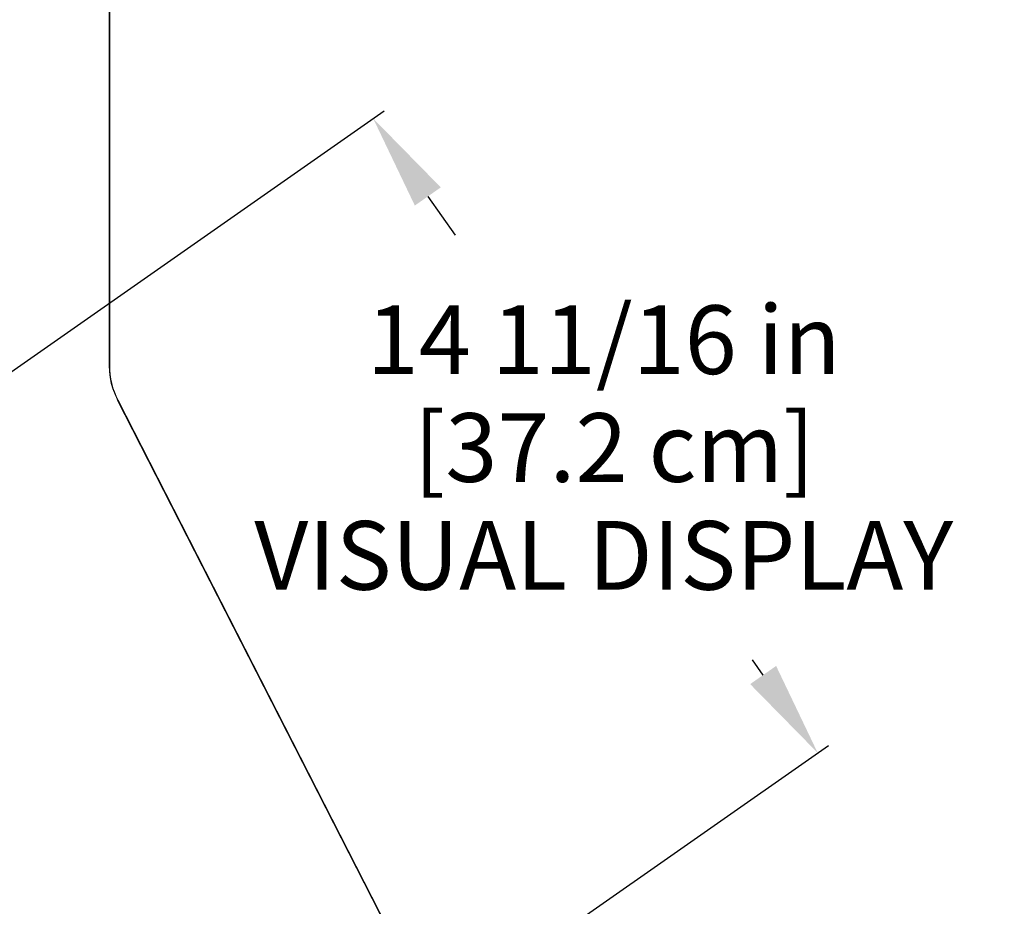
# Model space of a CAD drawing. Units: inches. Extents: x 97 to 271, y 0 to 190.
# Drawn here: x 151 to 169, y 129 to 146 of the extents above; entities that cross this region are included whole.
import ezdxf
from ezdxf import colors
from ezdxf.entities.mleader import LeaderData, LeaderLine
from ezdxf.math import Vec2, Vec3

# ---------------------------------------------------------------- set-up
doc = ezdxf.new("R2010")
doc.units = ezdxf.units.IN
doc.header["$LTSCALE"] = 6
doc.header["$MEASUREMENT"] = 0
doc.layers.add('DIMS-END', color=7, linetype='Continuous')
doc.layers.add('END VIEW', color=7, linetype='Continuous')
doc.styles.get("Standard").update_dxf_attribs({"font": 'arial.ttf'})
doc.dimstyles.get("Standard").update_dxf_attribs({"dimtxt": 1.3, "dimasz": 1.8, "dimexe": 0.25, "dimexo": 0.25, "dimgap": 0.09, "dimtad": 0, "dimtih": 1, "dimtoh": 1, "dimdec": 4, "dimzin": 0, "dimdsep": 46, "dimlunit": 5, "dimtxsty": 'Standard', "dimcen": 1, "dimadec": 0, "dimazin": 0, "dimtfac": 1, "dimtdec": 4, "dimtofl": 0, "dimtmove": 0, "dimatfit": 3, "dimfxl": 1, "dimfrac": 2, "dimtolj": 1, "dimtzin": 0, "dimarcsym": 0})

# ---------------------------------------------------------------- blocks, each defined once
blk = doc.blocks.new('*D166')
at = {"layer": 'DIMS-END', "color": 0, "lineweight": -2, "transparency": 16777216}
for p, q in [((149.737, 138.336), (157.668, 143.889)), ((158.496, 142.271), (159.01, 141.537)), ((164.838, 133.214), (164.636, 133.502)), ((153.627, 123.167), (166.075, 131.883))]:
    blk.add_line(p, q, dxfattribs=at)
at = {"layer": 'DIMS-END', "color": 0, "transparency": 16777216}
for points in [[(158.741, 142.443), (158.25, 142.099), (157.463, 143.746)], [(165.083, 133.386), (164.592, 133.042), (165.87, 131.739)]]:
    blk.add_solid(points, dxfattribs=at)
at = {"layer": 'DIMS-END', "color": 0, "transparency": 16777216, "insert": (161.823, 137.519), "char_height": 1.3, "width": 13.66446, "attachment_point": 5, "line_spacing_factor": 0.941778}
blk.add_mtext('\\A1;14 11/16 in\\P [37.2 cm]\\PVISUAL DISPLAY', dxfattribs=at)

msp = doc.modelspace()

# ---------------------------------------------------------------- linework, layer by layer
at = {"layer": 'END VIEW', "lineweight": 9}
for p, q in [((152.4789, 172.66558), (152.4789, 139.07033)), ((152.63659, 138.4149), (158.62419, 126.69147))]:
    msp.add_line(p, q, dxfattribs=at)
at = {"layer": 'END VIEW', "lineweight": 9, "flags": 128}
for points in [[(152.46763, 172.66718), (152.46763, 139.07337), (152.46763, 172.66718), (152.46763, 139.07337)], [(152.62744, 138.42081), (152.58083, 138.52069), (152.54088, 138.62723), (152.50758, 138.73377), (152.48761, 138.84697), (152.47429, 138.96017), (152.46763, 139.07337), (152.47429, 138.96017), (152.48761, 138.84697), (152.50758, 138.73377), (152.54088, 138.62723), (152.58083, 138.52069), (152.62744, 138.42081), (152.58083, 138.52069), (152.54088, 138.62723), (152.50758, 138.73377), (152.48761, 138.84697), (152.47429, 138.96017), (152.46763, 139.07337), (152.47429, 138.96017), (152.48761, 138.84697), (152.50758, 138.73377), (152.54088, 138.62723), (152.58083, 138.52069)], [(158.60707, 126.69461), (152.62078, 138.42081), (158.60707, 126.69461), (152.62078, 138.42081)]]:
    msp.add_lwpolyline(points, close=True, dxfattribs=at)
at = {"layer": 'END VIEW', "lineweight": 9}
msp.add_arc((153.9199, 139.07033), 1.441, 180, 207.055124, dxfattribs=at)

# ---------------------------------------------------------------- dimensions: what is measured, and where the dimension line sits
at = {"layer": 'DIMS-END'}
dim = msp.add_linear_dim(base=(157.46329, 143.74556), p1=(153.422, 123.02319), p2=(149.53255, 138.1924), angle=305, text='<>\\PVISUAL DISPLAY', dimstyle='Standard', override={"dimpost": ' in\\X'}, dxfattribs=at)
dim.commit()
dim.dimension.update_dxf_attribs({"geometry": '*D166', "text_midpoint": (161.82282, 137.51949), "dimtype": 160})

# ---------------------------------------------------------------- leaders
ml = msp.add_multileader_mtext('Standard', dxfattribs=at)
ml.set_content('{\\fArial|b1|i0|c0|p34;LOAD LIMIT}', color=256)
ml.set_leader_properties()
ml.build(insert=Vec2(0, 0))
ml.multileader.update_dxf_attribs({"dogleg_length": 0.36, "arrow_head_size": 2.4})
ctx = ml.context
ctx.base_point, ctx.char_height, ctx.arrow_head_size, ctx.landing_gap_size, ctx.plane_origin, ctx.plane_x_axis = Vec3(165.23398, 151.56067), 1.3, 2.4, 0.09, Vec3(137.27825, 140.48593), Vec3(1, 0, 0)
notes = []
notes.append((ctx, [(0, (1, 1, 0), (164.87398, 151.56067), (1, 0, 0), 0.36, [(1, [(148.49872, 130.97402), (145.67681, 154.76453)], 0, [])])]))
ctx.mtext.insert, ctx.mtext.text_direction, ctx.mtext.flow_direction = Vec3(165.32398, 152.22176), Vec3(1, 0, 0), 5
for ctx, leaders in notes:
    for number, flags, end, landing, length, lines in leaders:
        leader = LeaderData()
        leader.index, (leader.has_last_leader_line, leader.has_dogleg_vector, leader.attachment_direction) = number, flags
        leader.last_leader_point, leader.dogleg_vector, leader.dogleg_length = Vec3(end), Vec3(landing), length
        for number, points, colour, breaks in lines:
            line = LeaderLine()
            line.index, line.vertices, line.color, line.breaks = number, Vec3.list(points), colors.encode_raw_color(colour), breaks
            leader.lines.append(line)
        ctx.leaders.append(leader)

doc.saveas('drawing.dxf')
